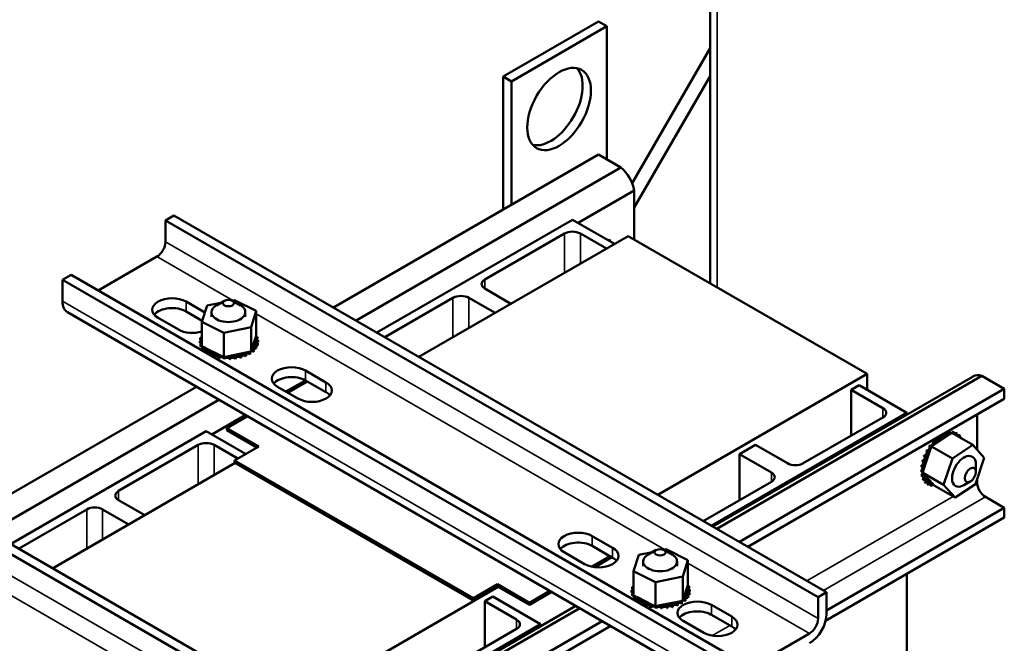
# Model space of a CAD drawing. Units: inches. Extents: x 4 to 172, y 2 to 134.
# Drawn here: x 129 to 140, y 96 to 103 of the extents above; entities that cross this region are included whole.
import ezdxf

# ---------------------------------------------------------------- set-up
doc = ezdxf.new("R2010")
doc.units = ezdxf.units.IN
doc.header["$LTSCALE"] = 8
doc.header["$MEASUREMENT"] = 0
doc.layers.add('Visible (ANSI)', color=7, linetype='Continuous', lineweight=50)
doc.layers.add('Visible Narrow (ANSI)', color=7, linetype='Continuous', lineweight=35)

msp = doc.modelspace()

# ---------------------------------------------------------------- linework, layer by layer
at = {"layer": 'Visible (ANSI)'}
for p, q in [((136.676, 100.228), (136.676, 107.653)), ((134.377, 102.523), (135.438, 103.135)), ((134.469, 102.47), (135.53, 103.082)), ((135.438, 103.135), (135.53, 103.082)), ((135.53, 103.082), (135.53, 101.604)), ((136.676, 102.84), (135.81, 101.34)), ((135.833, 101.07), (136.676, 102.53)), ((134.377, 102.523), (134.469, 102.47)), ((134.377, 101.046), (134.377, 102.523)), ((134.469, 101.099), (134.469, 102.47)), ((132.496, 99.96), (135.437, 101.658)), ((135.686, 101.514), (135.437, 101.658)), ((132.745, 99.816), (135.686, 101.514)), ((135.209, 100.9), (135.833, 101.26)), ((135.833, 100.715), (135.833, 101.26)), ((130.63, 100.928), (130.724, 100.982)), ((130.63, 100.689), (130.63, 100.928)), ((137.874, 96.745), (130.63, 100.928)), ((130.724, 100.982), (137.969, 96.8)), ((132.977, 99.682), (135.147, 100.935)), ((135.147, 100.935), (135.614, 100.666)), ((134.175, 100.272), (135.059, 100.782)), ((135.235, 100.782), (135.525, 100.615)), ((133.443, 99.413), (135.766, 100.754)), ((135.547, 100.705), (135.564, 100.715)), ((135.564, 100.715), (135.564, 100.694)), ((138.417, 99.223), (135.766, 100.754)), ((129.883, 100.149), (130.535, 100.525)), ((129.487, 100.268), (129.582, 100.323)), ((129.487, 100.03), (129.487, 100.268)), ((136.731, 96.085), (129.487, 100.268)), ((129.582, 100.323), (136.826, 96.14)), ((134.465, 100.002), (134.175, 100.17)), ((130.859, 100.026), (131.067, 99.906)), ((131.092, 99.982), (131.245, 100.013)), ((131.284, 100.035), (131.196, 99.984)), ((131.368, 100.038), (131.394, 100.043)), ((131.372, 100.035), (131.461, 99.984)), ((131.394, 100.043), (131.637, 99.923)), ((133.065, 99.631), (133.821, 100.068)), ((133.998, 100.068), (134.288, 99.9)), ((129.542, 99.907), (136.787, 95.724)), ((131.038, 99.814), (130.859, 99.917)), ((131.033, 99.8), (131.092, 99.982)), ((131.141, 99.908), (131.141, 99.857)), ((131.516, 99.908), (131.516, 99.857)), ((131.637, 99.923), (131.579, 99.741)), ((131.637, 99.923), (131.637, 99.655)), ((130.774, 99.716), (130.548, 99.847)), ((131.033, 99.8), (131.033, 99.531)), ((131.277, 99.679), (131.033, 99.8)), ((131.579, 99.741), (131.277, 99.679)), ((131.579, 99.741), (131.579, 99.473)), ((131.012, 99.588), (131.012, 99.567)), ((131.012, 99.586), (131.012, 99.565)), ((131.016, 99.623), (131.016, 99.602)), ((131.033, 99.658), (131.033, 99.637)), ((131.277, 99.679), (131.277, 99.411)), ((131.586, 99.496), (131.631, 99.636)), ((131.631, 99.636), (131.637, 99.655)), ((131.651, 99.634), (131.651, 99.612)), ((131.658, 99.597), (131.658, 99.576)), ((131.02, 99.552), (131.02, 99.531)), ((131.021, 99.55), (131.021, 99.529)), ((131.033, 99.531), (131.052, 99.522)), ((131.04, 99.517), (131.04, 99.496)), ((131.041, 99.516), (131.041, 99.494)), ((131.052, 99.522), (131.061, 99.517)), ((131.061, 99.517), (131.083, 99.507)), ((131.071, 99.485), (131.071, 99.464)), ((131.073, 99.484), (131.073, 99.463)), ((131.083, 99.507), (131.24, 99.429)), ((131.521, 99.461), (131.558, 99.468)), ((131.558, 99.468), (131.565, 99.47)), ((131.565, 99.47), (131.579, 99.473)), ((131.569, 99.464), (131.569, 99.443)), ((131.571, 99.465), (131.571, 99.444)), ((131.579, 99.473), (131.586, 99.496)), ((131.608, 99.493), (131.608, 99.472)), ((131.61, 99.494), (131.61, 99.473)), ((131.637, 99.526), (131.637, 99.504)), ((131.638, 99.527), (131.638, 99.506)), ((131.654, 99.563), (131.654, 99.541)), ((131.654, 99.561), (131.654, 99.54)), ((131.112, 99.458), (131.112, 99.439)), ((131.115, 99.456), (131.115, 99.438)), ((131.162, 99.435), (131.162, 99.414)), ((131.165, 99.434), (131.165, 99.413)), ((131.219, 99.419), (131.219, 99.397)), ((131.222, 99.418), (131.222, 99.397)), ((131.24, 99.429), (131.277, 99.411)), ((131.277, 99.411), (131.281, 99.412)), ((131.28, 99.409), (131.28, 99.388)), ((131.281, 99.412), (131.284, 99.412)), ((131.283, 99.409), (131.283, 99.387)), ((131.284, 99.412), (131.329, 99.421)), ((131.329, 99.421), (131.521, 99.461)), ((131.343, 99.406), (131.343, 99.385)), ((131.346, 99.406), (131.346, 99.385)), ((131.406, 99.411), (131.406, 99.389)), ((131.409, 99.411), (131.409, 99.39)), ((131.466, 99.422), (131.466, 99.401)), ((131.469, 99.423), (131.469, 99.402)), ((131.521, 99.44), (131.521, 99.419)), ((131.524, 99.441), (131.524, 99.42)), ((132.185, 99.261), (132.411, 99.13)), ((131.966, 99.028), (132.183, 99.152)), ((131.989, 99.014), (132.205, 99.139)), ((132.411, 99.021), (132.185, 99.151)), ((136.095, 97.882), (138.417, 99.223)), ((136.707, 97.528), (139.597, 99.196)), ((139.692, 99.201), (136.751, 97.503)), ((138.417, 99.047), (138.417, 99.223)), ((139.941, 99.057), (139.692, 99.201)), ((128.43, 97.612), (130.973, 99.081)), ((132.1, 98.95), (131.874, 99.081)), ((139.941, 99.057), (137, 97.359)), ((138.241, 99.047), (138.329, 99.098)), ((138.241, 99.047), (138.594, 98.843)), ((138.241, 98.537), (138.241, 99.047)), ((138.329, 99.098), (138.859, 98.792)), ((139.941, 98.948), (139.941, 99.057)), ((128.679, 97.468), (131.223, 98.937)), ((139.941, 98.948), (137.095, 97.304)), ((131.143, 98.552), (131.516, 98.767)), ((131.312, 98.623), (131.539, 98.754)), ((138.859, 98.792), (136.689, 97.539)), ((138.594, 98.741), (137.71, 98.231)), ((138.859, 98.792), (138.859, 98.771)), ((139.64, 98.38), (139.64, 98.774)), ((126.658, 98.635), (133.903, 94.452)), ((131.312, 98.599), (131.312, 98.623)), ((131.312, 98.623), (131.665, 98.419)), ((131.644, 98.407), (131.312, 98.599)), ((133.808, 94.398), (126.563, 98.58)), ((128.91, 97.335), (131.081, 98.588)), ((131.081, 98.588), (131.519, 98.335)), ((139.312, 98.538), (139.167, 98.441)), ((139.209, 98.503), (139.19, 98.514)), ((139.211, 98.505), (139.192, 98.516)), ((139.253, 98.536), (139.24, 98.543)), ((139.255, 98.537), (139.242, 98.544)), ((139.298, 98.558), (139.282, 98.567)), ((139.3, 98.559), (139.284, 98.568)), ((139.332, 98.552), (139.312, 98.538)), ((139.341, 98.57), (139.323, 98.581)), ((139.343, 98.57), (139.325, 98.581)), ((139.341, 98.558), (139.332, 98.552)), ((139.358, 98.569), (139.341, 98.558)), ((139.591, 98.435), (139.358, 98.569)), ((139.381, 98.57), (139.363, 98.581)), ((139.383, 98.57), (139.365, 98.581)), ((139.417, 98.559), (139.398, 98.57)), ((139.418, 98.559), (139.4, 98.569)), ((139.446, 98.538), (139.428, 98.548)), ((139.469, 98.506), (139.45, 98.516)), ((130.109, 97.924), (130.993, 98.435)), ((131.17, 98.435), (131.431, 98.284)), ((131.665, 98.419), (131.396, 98.264)), ((137.003, 98.333), (137.18, 98.435)), ((137.534, 98.231), (137.18, 98.435)), ((139.094, 98.36), (139.075, 98.371)), ((139.095, 98.363), (139.077, 98.374)), ((139.127, 98.414), (139.109, 98.424)), ((139.129, 98.416), (139.111, 98.427)), ((139.13, 98.411), (139.116, 98.368)), ((139.131, 98.414), (139.13, 98.411)), ((139.132, 98.418), (139.131, 98.414)), ((139.167, 98.441), (139.132, 98.418)), ((139.365, 98.284), (139.132, 98.418)), ((139.166, 98.462), (139.148, 98.473)), ((139.168, 98.464), (139.15, 98.475)), ((139.365, 98.284), (139.591, 98.435)), ((139.591, 98.435), (139.719, 98.293)), ((131.396, 98.264), (131.396, 98.24)), ((134.048, 96.733), (131.396, 98.264)), ((137.003, 97.822), (137.003, 98.333)), ((137.003, 98.333), (137.357, 98.129)), ((139.066, 98.304), (139.048, 98.314)), ((139.068, 98.306), (139.049, 98.317)), ((139.116, 98.368), (139.053, 98.181)), ((139.267, 97.991), (139.365, 98.284)), ((139.719, 98.293), (139.622, 98.001)), ((129.377, 97.065), (131.404, 98.235)), ((131.396, 98.24), (134.048, 96.709)), ((139.035, 98.192), (139.017, 98.202)), ((139.035, 98.189), (139.017, 98.2)), ((139.047, 98.246), (139.028, 98.256)), ((139.047, 98.249), (139.029, 98.259)), ((139.053, 98.181), (139.042, 98.146)), ((139.626, 98.137), (139.626, 98.219)), ((139.032, 98.138), (139.014, 98.149)), ((139.032, 98.136), (139.014, 98.146)), ((139.038, 98.09), (139.019, 98.101)), ((139.038, 98.088), (139.02, 98.099)), ((139.052, 98.049), (139.033, 98.06)), ((139.053, 98.047), (139.034, 98.058)), ((139.039, 98.139), (139.035, 98.126)), ((139.035, 98.126), (139.051, 98.107)), ((139.267, 97.991), (139.035, 98.126)), ((139.042, 98.146), (139.039, 98.139)), ((139.051, 98.107), (139.15, 97.999)), ((139.64, 98.018), (139.64, 98.056)), ((137.357, 98.026), (136.6, 97.59)), ((139.074, 98.017), (139.055, 98.027)), ((139.075, 98.015), (139.057, 98.026)), ((139.103, 97.994), (139.085, 98.005)), ((139.138, 97.983), (139.12, 97.994)), ((139.15, 97.999), (139.163, 97.984)), ((139.396, 97.85), (139.163, 97.984)), ((139.396, 97.85), (139.267, 97.991)), ((139.622, 98.001), (139.396, 97.85)), ((139.564, 98.03), (139.493, 97.989)), ((139.941, 97.738), (139.732, 97.859)), ((128.999, 97.283), (129.755, 97.72)), ((129.932, 97.72), (130.222, 97.553)), ((130.399, 97.655), (130.109, 97.822)), ((139.941, 97.738), (137.969, 96.599)), ((139.941, 97.628), (139.941, 97.738)), ((139.941, 97.628), (137.958, 96.484)), ((135.367, 97.424), (135.593, 97.293)), ((135.593, 97.183), (135.367, 97.314)), ((135.282, 97.113), (135.056, 97.244)), ((135.564, 97.2), (135.362, 97.084)), ((135.396, 97.078), (135.585, 97.188)), ((135.825, 97.033), (135.884, 97.215)), ((135.884, 97.215), (136.037, 97.246)), ((136.076, 97.269), (135.988, 97.218)), ((136.16, 97.271), (136.186, 97.277)), ((136.165, 97.269), (136.253, 97.218)), ((136.186, 97.277), (136.429, 97.156)), ((135.933, 97.141), (135.933, 97.091)), ((136.308, 97.141), (136.308, 97.091)), ((136.429, 97.156), (136.371, 96.975)), ((136.429, 97.156), (136.429, 96.888)), ((135.825, 97.033), (135.825, 96.764)), ((136.069, 96.913), (135.825, 97.033)), ((136.371, 96.975), (136.069, 96.913)), ((136.371, 96.975), (136.371, 96.706)), ((138.859, 97.004), (138.859, 95.583)), ((132.029, 95.534), (134.324, 96.859)), ((134.048, 96.733), (134.317, 96.888)), ((134.317, 96.864), (134.048, 96.709)), ((134.317, 96.864), (134.317, 96.888)), ((134.317, 96.888), (134.67, 96.684)), ((134.67, 96.66), (134.317, 96.864)), ((135.809, 96.856), (135.809, 96.835)), ((135.825, 96.892), (135.825, 96.87)), ((136.069, 96.913), (136.069, 96.644)), ((136.379, 96.729), (136.423, 96.869)), ((136.423, 96.869), (136.429, 96.888)), ((136.443, 96.867), (136.443, 96.846)), ((134.048, 96.709), (134.048, 96.733)), ((134.175, 96.7), (134.263, 96.751)), ((134.263, 96.751), (134.793, 96.444)), ((134.897, 96.815), (134.67, 96.684)), ((134.67, 96.66), (134.919, 96.803)), ((135.804, 96.821), (135.804, 96.8)), ((135.804, 96.82), (135.804, 96.798)), ((135.812, 96.785), (135.812, 96.764)), ((135.813, 96.783), (135.813, 96.762)), ((135.825, 96.764), (135.844, 96.755)), ((135.832, 96.75), (135.832, 96.729)), ((135.833, 96.749), (135.833, 96.728)), ((135.844, 96.755), (135.854, 96.75)), ((135.854, 96.75), (135.875, 96.74)), ((135.875, 96.74), (136.032, 96.662)), ((136.429, 96.759), (136.429, 96.738)), ((136.43, 96.76), (136.43, 96.739)), ((136.446, 96.796), (136.446, 96.775)), ((136.446, 96.794), (136.446, 96.773)), ((136.45, 96.831), (136.45, 96.809)), ((137.969, 96.8), (137.874, 96.745)), ((137.874, 96.507), (137.874, 96.745)), ((137.969, 96.561), (137.969, 96.8)), ((132.641, 95.181), (135.185, 96.649)), ((135.228, 96.624), (132.685, 95.156)), ((134.175, 96.7), (134.528, 96.496)), ((134.175, 96.189), (134.175, 96.7)), ((134.67, 96.684), (134.67, 96.66)), ((135.863, 96.719), (135.863, 96.697)), ((135.865, 96.717), (135.865, 96.696)), ((135.905, 96.691), (135.905, 96.672)), ((135.907, 96.69), (135.907, 96.671)), ((135.954, 96.668), (135.954, 96.647)), ((135.957, 96.667), (135.957, 96.646)), ((136.011, 96.652), (136.011, 96.631)), ((136.014, 96.651), (136.014, 96.63)), ((136.032, 96.662), (136.069, 96.644)), ((136.069, 96.644), (136.073, 96.645)), ((136.072, 96.642), (136.072, 96.621)), ((136.073, 96.645), (136.077, 96.646)), ((136.075, 96.642), (136.075, 96.621)), ((136.077, 96.646), (136.121, 96.655)), ((136.121, 96.655), (136.314, 96.694)), ((136.135, 96.639), (136.135, 96.618)), ((136.138, 96.64), (136.138, 96.618)), ((136.198, 96.644), (136.198, 96.623)), ((136.201, 96.644), (136.201, 96.623)), ((136.258, 96.655), (136.258, 96.634)), ((136.261, 96.656), (136.261, 96.635)), ((136.313, 96.673), (136.313, 96.652)), ((136.314, 96.694), (136.35, 96.702)), ((136.316, 96.674), (136.316, 96.653)), ((136.35, 96.702), (136.357, 96.703)), ((136.357, 96.703), (136.371, 96.706)), ((136.361, 96.697), (136.361, 96.676)), ((136.363, 96.699), (136.363, 96.677)), ((136.371, 96.706), (136.379, 96.729)), ((136.4, 96.726), (136.4, 96.705)), ((136.402, 96.728), (136.402, 96.706)), ((136.689, 96.66), (136.915, 96.53)), ((136.915, 96.42), (136.689, 96.551)), ((134.793, 96.444), (132.623, 95.191)), ((135.478, 96.48), (132.934, 95.012)), ((135.572, 96.426), (133.029, 94.957)), ((134.793, 96.444), (134.793, 96.423)), ((136.604, 96.35), (136.378, 96.481)), ((134.528, 96.393), (133.644, 95.883)), ((137.779, 96.343), (136.921, 95.847))]:
    msp.add_line(p, q, dxfattribs=at)
for centre, major_axis in [((134.999, 102.164), (0.25, 0.433)), ((131.328, 100.01), (-0.0625, 0)), ((139.564, 98.101), (-0.0437, -0.0758)), ((136.12, 97.243), (-0.0625, 0))]:
    msp.add_ellipse(centre, major_axis=major_axis, ratio=0.57735, dxfattribs=at)
for centre, major_axis, start_param, end_param in [((134.907, 102.217), (-0.25, -0.433), 0.1849, 2.956693), ((135.646, 101.321), (-0.135, 0.234), 4.138202, 5.286576), ((135.147, 100.731), (0.125, 0), 0.785398, 2.356194), ((130.535, 100.635), (-0.067, -0.116), 0.785398, 2.356194), ((134.263, 100.221), (-0.125, 0), 5.497787, 7.068583), ((129.676, 100.139), (-0.134, -0.232), 5.497787, 6.283185), ((130.703, 99.936), (-0.22, 0), 3.926991, 7.068583), ((133.91, 100.017), (0.125, 0), 0.785398, 2.356194), ((130.703, 99.827), (-0.22, 0), 3.926991, 5.837926), ((131.328, 99.908), (-0.188, 0), 5.497787, 10.210176), ((130.929, 99.806), (-0.22, 0), 0.785398, 2.062388), ((131.013, 99.606), (0.0302, 0), 4.689818, 5.452301), ((131.335, 99.593), (-0.323, 0), 0.02413, 0.033676), ((131.015, 99.569), (-0.0302, 0), 4.051844, 4.792766), ((131.335, 99.593), (-0.323, 0), 6.110966, 6.120511), ((131.013, 99.606), (-0.0302, 0), 3.972477, 4.596416), ((131.013, 99.584), (0.0302, 0), 0.830885, 1.454823), ((131.023, 99.642), (0.0302, 0), 4.493469, 5.042655), ((131.335, 99.593), (-0.323, 0), 5.919665, 5.924162), ((131.023, 99.642), (-0.0302, 0), 4.382123, 4.400067), ((131.023, 99.62), (0.0302, 0), 1.24053, 1.258474), ((131.656, 99.616), (-0.0302, 0), 4.886168, 7.934358), ((131.658, 99.58), (-0.0302, 0), 4.689818, 7.738009), ((131.642, 99.652), (0.0302, 0), 4.360312, 4.989115), ((131.656, 99.595), (0.0302, 0), 1.744575, 2.486373), ((131.658, 99.559), (0.0302, 0), 1.548226, 2.486373), ((131.335, 99.593), (0.323, 0), 0.22048, 0.230025), ((131.335, 99.593), (0.323, 0), 0.02413, 0.033676), ((131.335, 99.572), (-0.323, 0), 0.02413, 0.033676), ((131.015, 99.548), (0.0302, 0), 0.910252, 1.651173), ((131.015, 99.569), (0.0302, 0), 4.886168, 5.372933), ((131.335, 99.593), (-0.323, 0), 0.22048, 0.230025), ((131.335, 99.572), (-0.323, 0), 0.22048, 0.230025), ((131.029, 99.533), (-0.0302, 0), 4.567281, 4.989115), ((131.029, 99.512), (0.0302, 0), 1.286443, 1.847523), ((131.029, 99.533), (0.0302, 0), 5.082517, 5.56181), ((131.335, 99.593), (-0.323, 0), 0.416829, 0.426375), ((131.335, 99.572), (0.323, 0), 3.558422, 3.567967), ((131.055, 99.5), (-0.0302, 0), 4.49137, 5.185465), ((131.055, 99.479), (0.0302, 0), 0.65522, 2.043872), ((131.055, 99.5), (0.0302, 0), 5.278867, 6.661608), ((131.335, 99.593), (-0.323, 0), 0.613179, 0.622724), ((131.335, 99.572), (0.323, 0), 3.754772, 3.764317), ((131.092, 99.47), (0.0302, 0), 5.475216, 8.523407), ((131.092, 99.449), (0.0302, 0), 0.65522, 2.240222), ((131.138, 99.445), (0.0302, 0), 5.671566, 8.719756), ((131.547, 99.452), (-0.0302, 0), 3.90442, 4.355106), ((131.591, 99.479), (0.0302, 0), 3.674999, 4.007367), ((131.591, 99.457), (0.0302, 0), 2.205656, 2.486373), ((131.335, 99.593), (-0.323, 0), 2.380325, 2.38987), ((131.591, 99.457), (0.0302, 0), 0.959177, 1.96779), ((131.591, 99.479), (-0.0302, 0), 4.10077, 4.861583), ((131.625, 99.51), (-0.0302, 0), 4.297119, 7.34531), ((131.625, 99.488), (0.0302, 0), 1.155526, 2.486373), ((131.335, 99.593), (-0.323, 0), 2.576674, 2.58622), ((131.335, 99.572), (0.323, 0), 5.718267, 5.727812), ((131.647, 99.544), (-0.0302, 0), 4.493469, 7.541659), ((131.647, 99.523), (0.0302, 0), 1.351876, 2.486373), ((131.335, 99.593), (0.323, 0), 5.914616, 5.924162), ((131.335, 99.572), (0.323, 0), 5.914616, 5.924162), ((131.335, 99.593), (0.323, 0), 6.110966, 6.120511), ((131.335, 99.572), (0.323, 0), 6.110966, 6.120511), ((131.335, 99.593), (-0.323, 0), 0.809528, 0.819074), ((131.138, 99.424), (0.0302, 0), 0.611619, 2.338142), ((131.335, 99.593), (-0.323, 0), 1.005878, 1.015423), ((131.335, 99.572), (0.323, 0), 4.147471, 4.157016), ((131.191, 99.426), (0.0302, 0), 5.867915, 8.916106), ((131.191, 99.405), (0.0302, 0), 0.41527, 2.632921), ((131.335, 99.593), (-0.323, 0), 1.202228, 1.211773), ((131.335, 99.572), (0.323, 0), 4.34382, 4.353366), ((131.25, 99.413), (-0.0302, 0), 5.066739, 5.970863), ((131.25, 99.391), (-0.0302, 0), 3.360513, 5.970863), ((131.25, 99.413), (0.0302, 0), 6.064265, 6.21774), ((131.335, 99.593), (-0.323, 0), 1.398577, 1.408122), ((131.335, 99.572), (0.323, 0), 4.54017, 4.549715), ((131.313, 99.407), (-0.0302, 0), 5.946866, 6.167212), ((131.313, 99.385), (-0.0302, 0), 3.164163, 6.167212), ((131.313, 99.407), (0.0302, 0), 6.260615, 7.300507), ((131.335, 99.593), (-0.323, 0), 1.594927, 1.604472), ((131.335, 99.572), (0.323, 0), 4.736519, 4.746065), ((131.376, 99.408), (0.0302, 0), 0.173779, 3.221969), ((131.376, 99.386), (-0.0302, 0), 3.315371, 6.202809), ((131.438, 99.416), (0.0302, 0), 0.370128, 3.418319), ((131.335, 99.593), (-0.323, 0), 1.791276, 1.800822), ((131.335, 99.572), (0.323, 0), 4.932869, 4.942414), ((131.438, 99.395), (-0.0302, 0), 3.511721, 6.006459), ((131.496, 99.431), (-0.0302, 0), 3.708071, 6.756261), ((131.335, 99.593), (-0.323, 0), 1.987626, 1.997171), ((131.335, 99.572), (0.323, 0), 5.129218, 5.138764), ((131.496, 99.41), (0.0302, 0), 0.566478, 2.668517), ((131.547, 99.452), (-0.0302, 0), 5.750673, 6.952611), ((131.335, 99.593), (-0.323, 0), 2.183975, 2.193521), ((131.335, 99.572), (0.323, 0), 5.325568, 5.335113), ((131.547, 99.431), (0.0302, 0), 0.762827, 2.486373), ((131.335, 99.572), (0.323, 0), 5.521917, 5.531463), ((132.029, 99.171), (-0.22, 0), 3.926991, 7.068583), ((132.029, 99.061), (-0.22, 0), 3.926991, 5.837926), ((139.732, 98.963), (-0.135, 0.234), 5.708998, 6.283185), ((132.256, 99.04), (0.22, 0), 3.926991, 7.068583), ((132.256, 98.931), (-0.22, 0), 3.586852, 3.926991), ((138.506, 98.792), (0.125, 0), 5.497787, 7.068583), ((139.17, 98.495), (-0.0151, -0.0261), 0.41527, 2.632921), ((139.188, 98.485), (-0.0151, -0.0261), 5.867915, 8.916106), ((139.242, 98.287), (-0.162, -0.28), 4.152061, 4.157016), ((139.261, 98.277), (0.162, 0.28), 1.005878, 1.015423), ((139.213, 98.532), (-0.0151, -0.0261), 0.611619, 2.171375), ((139.232, 98.522), (-0.0151, -0.0261), 5.671566, 8.719756), ((139.261, 98.277), (0.162, 0.28), 0.809528, 0.819074), ((139.258, 98.559), (-0.0151, -0.0261), 0.65522, 2.109248), ((139.276, 98.549), (-0.0151, -0.0261), 5.475216, 8.523407), ((139.321, 98.566), (-0.0151, -0.0261), 5.278867, 6.661608), ((139.261, 98.277), (0.162, 0.28), 0.613179, 0.622724), ((139.302, 98.576), (-0.0151, -0.0261), 0.65522, 2.043872), ((139.242, 98.287), (-0.162, -0.28), 3.558422, 3.567967), ((139.321, 98.566), (0.0151, 0.0261), 4.49137, 5.185465), ((139.362, 98.572), (-0.0151, -0.0261), 5.082517, 5.56181), ((139.261, 98.277), (0.162, 0.28), 0.416829, 0.426375), ((139.344, 98.582), (-0.0151, -0.0261), 1.286443, 1.847523), ((139.242, 98.287), (0.162, 0.28), 0.22048, 0.230025), ((139.362, 98.572), (0.0151, 0.0261), 4.567281, 4.989115), ((139.4, 98.566), (-0.0151, -0.0261), 4.886168, 5.372933), ((139.261, 98.277), (0.162, 0.28), 0.22048, 0.230025), ((139.382, 98.577), (-0.0151, -0.0261), 0.910252, 1.651173), ((139.242, 98.287), (0.162, 0.28), 0.02413, 0.033676), ((139.4, 98.566), (0.0151, 0.0261), 4.051844, 4.792766), ((139.433, 98.549), (-0.0151, -0.0261), 4.689818, 5.452301), ((139.415, 98.56), (-0.0151, -0.0261), 0.830885, 1.454823), ((139.261, 98.277), (0.162, 0.28), 0.02413, 0.033676), ((139.433, 98.549), (0.0151, 0.0261), 3.972477, 4.596416), ((139.459, 98.522), (-0.0151, -0.0261), 4.493469, 5.042655), ((139.261, 98.277), (0.162, 0.28), 6.110966, 6.120511), ((139.441, 98.533), (-0.0151, -0.0261), 1.24053, 1.258474), ((139.459, 98.522), (0.0151, 0.0261), 4.382123, 4.400067), ((139.261, 98.277), (0.162, 0.28), 5.919665, 5.924162), ((131.081, 98.384), (0.125, 0), 0.785398, 2.356194), ((139.242, 98.287), (-0.162, -0.28), 4.736519, 4.746065), ((139.092, 98.4), (0.0151, 0.0261), 3.164163, 6.167212), ((139.242, 98.287), (-0.162, -0.28), 4.54017, 4.549715), ((139.129, 98.451), (0.0151, 0.0261), 3.360513, 5.970863), ((139.261, 98.277), (0.162, 0.28), 1.398577, 1.408122), ((139.111, 98.389), (0.0151, 0.0261), 5.946866, 6.167212), ((139.147, 98.44), (-0.0151, -0.0261), 6.064265, 6.21774), ((139.242, 98.287), (-0.162, -0.28), 4.34382, 4.353366), ((139.261, 98.277), (0.162, 0.28), 1.202228, 1.211773), ((139.147, 98.44), (0.0151, 0.0261), 5.066739, 5.970863), ((139.038, 98.287), (0.0151, 0.0261), 3.511721, 6.006459), ((139.056, 98.276), (-0.0151, -0.0261), 0.370128, 3.418319), ((139.242, 98.287), (-0.162, -0.28), 4.932869, 4.942414), ((139.061, 98.344), (0.0151, 0.0261), 3.315371, 6.202809), ((139.261, 98.277), (0.162, 0.28), 1.791276, 1.800822), ((139.08, 98.334), (-0.0151, -0.0261), 0.173779, 3.221969), ((139.261, 98.277), (0.162, 0.28), 1.594927, 1.604472), ((139.111, 98.389), (-0.0151, -0.0261), 6.260615, 7.300507), ((139.493, 98.142), (0.094, 0.162), 5.497787, 10.210176), ((137.622, 98.282), (-0.125, 0), 0.785398, 2.356194), ((139.014, 98.174), (-0.0151, -0.0261), 0.762827, 2.486373), ((139.022, 98.229), (-0.0151, -0.0261), 0.566478, 2.668517), ((139.242, 98.287), (-0.162, -0.28), 5.325568, 5.335113), ((139.242, 98.287), (-0.162, -0.28), 5.129218, 5.138764), ((139.04, 98.218), (0.0151, 0.0261), 3.708071, 6.756261), ((139.033, 98.163), (0.0151, 0.0261), 5.750673, 6.952611), ((139.261, 98.277), (0.162, 0.28), 2.183975, 2.193521), ((139.261, 98.277), (0.162, 0.28), 1.987626, 1.997171), ((137.268, 98.077), (0.125, 0), 5.497787, 7.068583), ((139.242, 98.287), (-0.162, -0.28), 5.521917, 5.531463), ((139.016, 98.123), (-0.0151, -0.0261), 0.959177, 1.96779), ((139.242, 98.287), (-0.162, -0.28), 5.718267, 5.727812), ((139.033, 98.163), (0.0151, 0.0261), 3.90442, 4.355106), ((139.034, 98.112), (-0.0151, -0.0261), 3.674999, 4.007367), ((139.261, 98.277), (0.162, 0.28), 2.380325, 2.38987), ((139.026, 98.078), (-0.0151, -0.0261), 1.155526, 2.486373), ((139.242, 98.287), (-0.162, -0.28), 5.914616, 5.924162), ((139.016, 98.123), (-0.0151, -0.0261), 2.205656, 2.486373), ((139.034, 98.112), (0.0151, 0.0261), 4.10077, 4.861583), ((139.044, 98.068), (0.0151, 0.0261), 4.297119, 7.34531), ((139.261, 98.277), (0.162, 0.28), 2.576674, 2.58622), ((139.261, 98.277), (-0.162, -0.28), 5.914616, 5.924162), ((139.062, 98.031), (0.0151, 0.0261), 4.493469, 7.541659), ((139.044, 98.042), (-0.0151, -0.0261), 1.351876, 2.486373), ((139.242, 98.287), (-0.162, -0.28), 6.110966, 6.120511), ((139.261, 98.277), (-0.162, -0.28), 6.110966, 6.120511), ((139.088, 98.004), (0.0151, 0.0261), 4.689818, 7.738009), ((139.07, 98.014), (-0.0151, -0.0261), 1.548226, 2.486373), ((139.261, 98.277), (-0.162, -0.28), 0.02413, 0.033676), ((139.121, 97.987), (0.0151, 0.0261), 4.886168, 7.934358), ((139.102, 97.998), (-0.0151, -0.0261), 1.744575, 2.486373), ((139.261, 98.277), (-0.162, -0.28), 0.22048, 0.230025), ((139.159, 97.982), (-0.0151, -0.0261), 4.360312, 4.989115), ((139.732, 97.965), (-0.065, 0.113), 0.785398, 2.356194), ((130.197, 97.873), (-0.125, 0), 5.497787, 7.068583), ((129.844, 97.669), (0.125, 0), 0.785398, 2.356194), ((135.211, 97.334), (-0.22, 0), 3.926991, 7.068583), ((135.211, 97.224), (-0.22, 0), 3.926991, 5.837926), ((135.438, 97.203), (0.22, 0), 3.926991, 7.068583), ((135.438, 97.094), (-0.22, 0), 3.586852, 3.926991), ((136.12, 97.141), (-0.188, 0), 5.497787, 10.210176), ((135.816, 96.875), (0.0302, 0), 4.493469, 5.042655), ((136.127, 96.826), (-0.323, 0), 6.110966, 6.120511), ((135.805, 96.839), (-0.0302, 0), 3.972477, 4.596416), ((136.127, 96.826), (-0.323, 0), 5.919665, 5.924162), ((135.816, 96.875), (-0.0302, 0), 4.382123, 4.400067), ((135.816, 96.854), (0.0302, 0), 1.24053, 1.258474), ((136.448, 96.85), (-0.0302, 0), 4.886168, 7.934358), ((136.434, 96.885), (0.0302, 0), 4.360312, 4.989115), ((136.448, 96.828), (0.0302, 0), 1.744575, 2.486373), ((136.127, 96.826), (0.323, 0), 0.22048, 0.230025), ((135.805, 96.839), (0.0302, 0), 4.689818, 5.452301), ((136.127, 96.826), (-0.323, 0), 0.02413, 0.033676), ((135.807, 96.802), (-0.0302, 0), 4.051844, 4.792766), ((136.127, 96.805), (-0.323, 0), 0.02413, 0.033676), ((135.807, 96.781), (0.0302, 0), 0.910252, 1.651173), ((135.805, 96.818), (0.0302, 0), 0.830885, 1.454823), ((135.807, 96.802), (0.0302, 0), 4.886168, 5.372933), ((136.127, 96.826), (-0.323, 0), 0.22048, 0.230025), ((136.127, 96.805), (-0.323, 0), 0.22048, 0.230025), ((135.821, 96.767), (-0.0302, 0), 4.567281, 4.989115), ((135.821, 96.745), (0.0302, 0), 1.286443, 1.847523), ((135.821, 96.767), (0.0302, 0), 5.082517, 5.56181), ((136.127, 96.826), (-0.323, 0), 0.416829, 0.426375), ((135.847, 96.733), (-0.0302, 0), 4.49137, 5.185465), ((135.847, 96.712), (0.0302, 0), 0.65522, 2.043872), ((135.847, 96.733), (0.0302, 0), 5.278867, 6.661608), ((136.417, 96.743), (-0.0302, 0), 4.297119, 7.34531), ((136.417, 96.722), (0.0302, 0), 1.155526, 2.486373), ((136.439, 96.777), (-0.0302, 0), 4.493469, 7.541659), ((136.439, 96.756), (0.0302, 0), 1.351876, 2.486373), ((136.45, 96.813), (-0.0302, 0), 4.689818, 7.738009), ((136.45, 96.792), (0.0302, 0), 1.548226, 2.486373), ((136.127, 96.826), (0.323, 0), 5.914616, 5.924162), ((136.127, 96.805), (0.323, 0), 5.914616, 5.924162), ((136.127, 96.826), (0.323, 0), 6.110966, 6.120511), ((136.127, 96.805), (0.323, 0), 6.110966, 6.120511), ((136.127, 96.826), (0.323, 0), 0.02413, 0.033676), ((136.127, 96.805), (0.323, 0), 3.558422, 3.567967), ((136.127, 96.826), (-0.323, 0), 0.613179, 0.622724), ((136.127, 96.805), (0.323, 0), 3.754772, 3.764317), ((135.884, 96.704), (0.0302, 0), 5.475216, 8.523407), ((135.884, 96.682), (0.0302, 0), 0.65522, 2.240222), ((136.127, 96.826), (-0.323, 0), 0.809528, 0.819074), ((135.93, 96.678), (0.0302, 0), 5.671566, 8.719756), ((135.93, 96.657), (0.0302, 0), 0.611619, 2.338142), ((136.127, 96.826), (-0.323, 0), 1.005878, 1.015423), ((136.127, 96.805), (0.323, 0), 4.147471, 4.157016), ((135.983, 96.659), (0.0302, 0), 5.867915, 8.916106), ((135.983, 96.638), (0.0302, 0), 0.41527, 2.632921), ((136.127, 96.826), (-0.323, 0), 1.202228, 1.211773), ((136.127, 96.805), (0.323, 0), 4.34382, 4.353366), ((136.043, 96.646), (-0.0302, 0), 5.066739, 5.970863), ((136.043, 96.625), (-0.0302, 0), 3.360513, 5.970863), ((136.043, 96.646), (0.0302, 0), 6.064265, 6.21774), ((136.127, 96.826), (-0.323, 0), 1.398577, 1.408122), ((136.127, 96.805), (0.323, 0), 4.54017, 4.549715), ((136.105, 96.64), (-0.0302, 0), 5.946866, 6.167212), ((136.105, 96.619), (-0.0302, 0), 3.164163, 6.167212), ((136.105, 96.64), (0.0302, 0), 6.260615, 7.300507), ((136.127, 96.826), (-0.323, 0), 1.594927, 1.604472), ((136.168, 96.641), (0.0302, 0), 0.173779, 3.221969), ((136.168, 96.62), (-0.0302, 0), 3.315371, 6.202809), ((136.23, 96.649), (0.0302, 0), 0.370128, 3.418319), ((136.127, 96.826), (-0.323, 0), 1.791276, 1.800822), ((136.127, 96.805), (0.323, 0), 4.932869, 4.942414), ((136.23, 96.628), (-0.0302, 0), 3.511721, 6.006459), ((136.288, 96.664), (-0.0302, 0), 3.708071, 6.756261), ((136.127, 96.826), (-0.323, 0), 1.987626, 1.997171), ((136.127, 96.805), (0.323, 0), 5.129218, 5.138764), ((136.288, 96.643), (0.0302, 0), 0.566478, 2.668517), ((136.533, 96.57), (-0.22, 0), 3.926991, 7.068583), ((136.34, 96.685), (-0.0302, 0), 5.750673, 6.952611), ((136.127, 96.826), (-0.323, 0), 2.183975, 2.193521), ((136.127, 96.805), (0.323, 0), 5.325568, 5.335113), ((136.34, 96.664), (0.0302, 0), 0.762827, 2.486373), ((136.34, 96.685), (-0.0302, 0), 3.90442, 4.355106), ((136.383, 96.712), (0.0302, 0), 3.674999, 4.007367), ((136.383, 96.691), (0.0302, 0), 2.205656, 2.486373), ((136.127, 96.826), (-0.323, 0), 2.380325, 2.38987), ((136.127, 96.805), (0.323, 0), 5.521917, 5.531463), ((136.383, 96.691), (0.0302, 0), 0.959177, 1.96779), ((136.383, 96.712), (-0.0302, 0), 4.10077, 4.861583), ((136.127, 96.826), (-0.323, 0), 2.576674, 2.58622), ((136.127, 96.805), (0.323, 0), 5.718267, 5.727812), ((136.127, 96.805), (0.323, 0), 4.736519, 4.746065), ((136.533, 96.461), (-0.22, 0), 3.926991, 5.837926), ((136.76, 96.44), (0.22, 0), 3.926991, 7.068583), ((137.779, 96.452), (-0.134, -0.232), 0.785398, 2.356194), ((134.44, 96.444), (0.125, 0), 5.497787, 7.068583), ((136.76, 96.33), (-0.22, 0), 3.586852, 3.926991), ((137.779, 96.452), (0.067, 0.116), 3.926991, 5.497787)]:
    msp.add_ellipse(centre, major_axis=major_axis, ratio=0.57735, start_param=start_param, end_param=end_param, dxfattribs=at)
at = {"layer": 'Visible Narrow (ANSI)'}
for p, q in [((136.754, 100.183), (136.754, 107.649)), ((135.059, 100.782), (135.059, 100.345)), ((135.235, 100.782), (135.235, 100.447)), ((137.874, 96.507), (130.63, 100.689)), ((130.535, 100.525), (131.376, 100.04)), ((134.175, 100.272), (134.175, 100.17)), ((136.731, 95.847), (129.487, 100.03)), ((130.859, 99.917), (130.859, 100.026)), ((133.821, 100.068), (133.821, 99.631)), ((133.998, 100.068), (133.998, 99.733)), ((131.637, 99.889), (136.168, 97.273)), ((132.185, 99.261), (132.185, 99.151)), ((132.411, 99.021), (132.411, 99.13)), ((138.594, 98.843), (138.594, 98.741)), ((130.993, 98.435), (130.993, 97.998)), ((131.17, 98.435), (131.17, 98.1)), ((133.808, 94.159), (126.563, 98.342)), ((137.357, 98.129), (137.357, 98.026)), ((139.624, 98.009), (139.64, 98.018)), ((130.109, 97.924), (130.109, 97.822)), ((137.75, 96.926), (139.372, 97.863)), ((139.732, 97.859), (137.933, 96.82)), ((129.755, 97.72), (129.755, 97.283)), ((129.932, 97.72), (129.932, 97.386)), ((127.571, 97.541), (132.102, 94.925)), ((135.367, 97.424), (135.367, 97.314)), ((135.593, 97.183), (135.593, 97.293)), ((136.429, 97.122), (137.779, 96.343)), ((136.689, 96.66), (136.689, 96.551)), ((136.915, 96.42), (136.915, 96.53)), ((134.528, 96.496), (134.528, 96.393)), ((136.696, 96.318), (136.894, 96.432))]:
    msp.add_line(p, q, dxfattribs=at)

doc.saveas('drawing.dxf')
